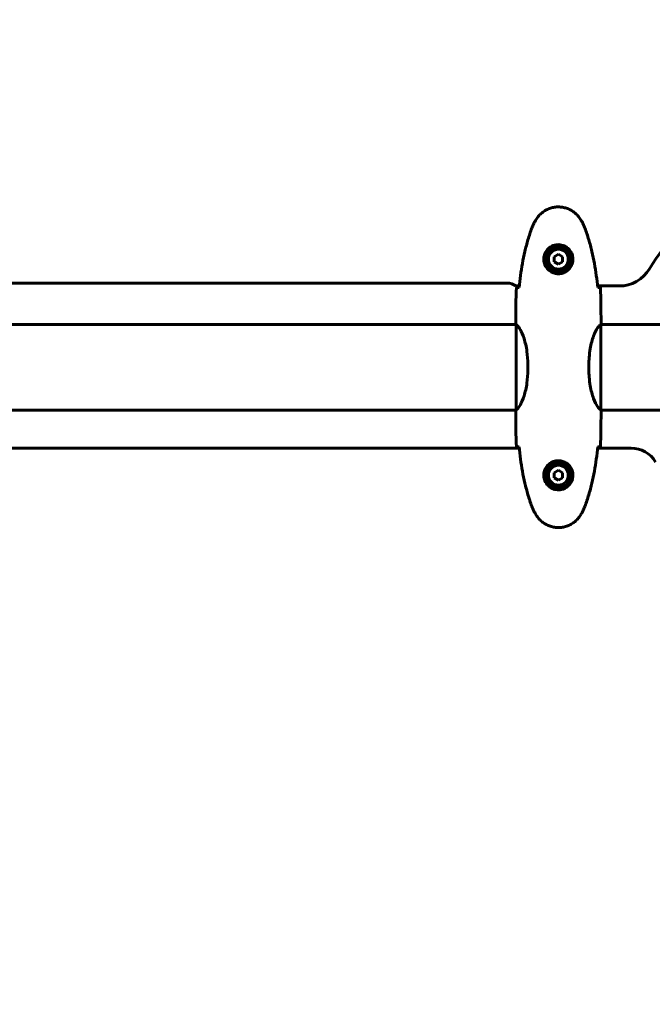
# Model space of a CAD drawing. Units: millimetres. Extents: x 10804 to 18717, y 5632 to 17543.
# Drawn here: x 14458 to 14903, y 9214 to 9907 of the extents above; entities that cross this region are included whole.
import ezdxf

# ---------------------------------------------------------------- set-up
doc = ezdxf.new("R2010")
doc.units = ezdxf.units.MM
doc.header["$LTSCALE"] = 70
doc.layers.add('Widoczne (ISO)', color=7, linetype='Continuous', lineweight=60)
doc.layers.add('Wymiar (ISO)', color=7, linetype='Continuous', lineweight=18, true_color=0x00803f)
doc.styles.add('Tekst etykiety (ISO)', font='tahoma.ttf')
doc.dimstyles.new('Domyślne (ISO)', dxfattribs={"dimscale": 70, "dimtxt": 3.5, "dimasz": 2.5, "dimexe": 3.175, "dimexo": 0, "dimgap": 0.762, "dimtad": 1, "dimtoh": 1, "dimdec": 0, "dimrnd": 1e-08, "dimzin": 0, "dimtxsty": 'Tekst etykiety (ISO)', "dimcen": 0.09, "dimdle": 10, "dimclrd": 256, "dimclre": 256, "dimclrt": 256, "dimadec": 0, "dimazin": 0, "dimtfac": 0.714286, "dimtdec": 0, "dimtmove": 0, "dimatfit": 3, "dimfxl": 1, "dimtolj": 1, "dimtzin": 0, "dimlwd": -1, "dimlwe": -1, "dimarcsym": 0})

# ---------------------------------------------------------------- blocks, each defined once
blk = doc.blocks.new('*D6')
at = {"layer": 'Defpoints', "color": 0, "transparency": 16777216}
for p in [(14901.82, 12192.33), (11116.75, 5632.03), (13496.75, 5632.03)]:
    blk.add_point(p, dxfattribs=at)
at = {"layer": 'Wymiar (ISO)', "transparency": 16777216}
for p, q in [((14901.82, 12192.33), (10894.5, 12192.33)), ((11116.75, 12017.33), (11116.75, 5807.03)), ((13496.75, 5632.03), (10894.5, 5632.03))]:
    blk.add_line(p, q, dxfattribs=at)
for points in [[(11087.58, 12017.33), (11145.91, 12017.33), (11116.75, 12192.33)], [(11087.58, 5807.03), (11145.91, 5807.03), (11116.75, 5632.03)]]:
    blk.add_solid(points, dxfattribs=at)
at = {"layer": 'Wymiar (ISO)', "transparency": 16777216, "insert": (10808.37, 8912.18), "char_height": 245, "attachment_point": 2, "rotation": 90, "style": 'Tekst etykiety (ISO)'}
blk.add_mtext('\\A1;6560', dxfattribs=at)
blk = doc.blocks.new('*D7')
at = {"layer": 'Defpoints', "color": 0, "transparency": 16777216}
for p in [(18717.21, 13227.18), (18717.21, 10427.18), (11996.75, 8560.74)]:
    blk.add_point(p, dxfattribs=at)
at = {"layer": 'Wymiar (ISO)', "transparency": 16777216}
for p, q in [((11996.75, 8560.74), (11996.75, 13449.43)), ((18717.21, 10427.18), (18717.21, 13449.43)), ((12171.75, 13227.18), (18542.21, 13227.18))]:
    blk.add_line(p, q, dxfattribs=at)
for points in [[(12171.75, 13256.34), (12171.75, 13198.01), (11996.75, 13227.18)], [(18542.21, 13256.34), (18542.21, 13198.01), (18717.21, 13227.18)]]:
    blk.add_solid(points, dxfattribs=at)
at = {"layer": 'Wymiar (ISO)', "transparency": 16777216, "insert": (15356.98, 13535.72), "char_height": 245, "attachment_point": 2, "style": 'Tekst etykiety (ISO)'}
blk.add_mtext('\\A1;6720', dxfattribs=at)
blk = doc.blocks.new('*D8')
at = {"layer": 'Defpoints', "color": 0, "transparency": 16777216}
for p in [(16800.7, 9897.18), (13474.8, 7154.68), (16800.7, 6454.68)]:
    blk.add_point(p, dxfattribs=at)
at = {"layer": 'Wymiar (ISO)', "transparency": 16777216}
for p, q in [((16800.7, 9897.18), (16800.7, 6232.43)), ((13474.8, 7154.68), (13474.8, 6232.43)), ((13649.8, 6454.68), (16625.7, 6454.68))]:
    blk.add_line(p, q, dxfattribs=at)
for points in [[(13649.8, 6483.84), (13649.8, 6425.51), (13474.8, 6454.68)], [(16625.7, 6483.84), (16625.7, 6425.51), (16800.7, 6454.68)]]:
    blk.add_solid(points, dxfattribs=at)
at = {"layer": 'Wymiar (ISO)', "transparency": 16777216, "insert": (15137.75, 6763.22), "char_height": 245, "attachment_point": 2, "style": 'Tekst etykiety (ISO)'}
blk.add_mtext('\\A1;3326', dxfattribs=at)
blk = doc.blocks.new('*D9')
at = {"layer": 'Defpoints', "color": 0, "transparency": 16777216}
for p in [(14985.52, 10766.77), (13105.19, 7057.58), (13985.52, 7057.58)]:
    blk.add_point(p, dxfattribs=at)
at = {"layer": 'Wymiar (ISO)', "transparency": 16777216}
for p, q in [((14985.52, 10766.77), (12882.94, 10766.77)), ((13105.19, 10591.77), (13105.19, 7232.58)), ((13985.52, 7057.58), (12882.94, 7057.58))]:
    blk.add_line(p, q, dxfattribs=at)
for points in [[(13076.03, 10591.77), (13134.36, 10591.77), (13105.19, 10766.77)], [(13076.03, 7232.58), (13134.36, 7232.58), (13105.19, 7057.58)]]:
    blk.add_solid(points, dxfattribs=at)
at = {"layer": 'Wymiar (ISO)', "transparency": 16777216, "insert": (12796.65, 8912.18), "char_height": 245, "attachment_point": 2, "rotation": 90, "style": 'Tekst etykiety (ISO)'}
blk.add_mtext('\\A1;3709', dxfattribs=at)

msp = doc.modelspace()

# ---------------------------------------------------------------- linework, layer by layer
at = {"layer": 'Widoczne (ISO)'}
for p, q in [((14836.82, 9741.64), (14833.82, 9739.91)), ((14833.82, 9739.91), (14833.82, 9736.44)), ((14839.82, 9739.91), (14836.82, 9741.64)), ((14839.82, 9736.44), (14839.82, 9739.91)), ((14833.82, 9736.44), (14836.82, 9734.71)), ((14836.82, 9734.71), (14839.82, 9736.44)), ((14232.82, 9721.33), (14800.82, 9721.33)), ((14806.82, 9719.33), (14809.24, 9719.33)), ((14864.4, 9719.33), (14879.52, 9719.33)), ((14226.67, 9692.33), (14806.97, 9692.33)), ((14806.82, 9694.62), (14806.82, 9692.87)), ((14807.09, 9692.04), (14807.09, 9632.31)), ((14866.72, 9632.08), (14866.72, 9692.27)), ((14866.74, 9692.33), (14912.22, 9692.33)), ((14866.82, 9694.62), (14866.82, 9692.87)), ((14815.33, 9660.38), (14815.33, 9663.97)), ((14858.3, 9660.38), (14858.3, 9663.97)), ((14226.67, 9632.03), (14806.97, 9632.03)), ((14806.82, 9629.73), (14806.82, 9631.48)), ((14866.74, 9632.03), (14912.22, 9632.03)), ((14866.82, 9629.73), (14866.82, 9631.48)), ((14809.22, 9605.23), (14224.85, 9605.23)), ((14888.06, 9605.23), (14864.42, 9605.23)), ((14836.82, 9589.64), (14833.82, 9587.91)), ((14833.82, 9587.91), (14833.82, 9584.44)), ((14839.82, 9587.91), (14836.82, 9589.64)), ((14839.82, 9584.44), (14839.82, 9587.91)), ((14833.82, 9584.44), (14836.82, 9582.71)), ((14836.82, 9582.71), (14839.82, 9584.44))]:
    msp.add_line(p, q, dxfattribs=at)
for centre, radius in [((14836.82, 9738.18), 8.75), ((14836.82, 9738.18), 7), ((14836.82, 9586.18), 8.75), ((14836.82, 9586.18), 7)]:
    msp.add_circle(centre, radius, dxfattribs=at)
for centre, radius, start, end in [((14901.82, 9777.18), 2415.15, 62.90013, 180), ((14901.82, 9777.18), 915.15, 90, 173.1403), ((14901.82, 9777.18), 854.85, 90, 174.62903), ((15016.82, 9662.18), 135, 120.89307, 149.10693), ((14879.52, 9744.33), 25, 270, 329.10693), ((14800.82, 9711.33), 10, 53.1301, 90), ((14888.06, 9585.23), 20, 30.86387, 90)]:
    msp.add_arc(centre, radius, start, end, dxfattribs=at)
for points, knots in [([(14820.75, 9765.47), (14821.29, 9766.41), (14821.92, 9767.32), (14823.27, 9768.96), (14823.99, 9769.71), (14825.51, 9771.05), (14826.32, 9771.65), (14828.01, 9772.71), (14828.89, 9773.16), (14830.7, 9773.92), (14831.62, 9774.22), (14833.51, 9774.68), (14834.47, 9774.83), (14836.4, 9774.98), (14837.36, 9774.97), (14839.28, 9774.81), (14840.24, 9774.66), (14842.12, 9774.19), (14843.04, 9773.88), (14844.82, 9773.12), (14845.69, 9772.67), (14847.35, 9771.62), (14848.14, 9771.03), (14849.63, 9769.72), (14850.33, 9769), (14851.68, 9767.37), (14852.33, 9766.44), (14852.88, 9765.47)], [0, 0, 0, 0, 0.309737, 0.309737, 0.601073, 0.601073, 0.885288, 0.885288, 1.162586, 1.162586, 1.437627, 1.437627, 1.709863, 1.709863, 1.980965, 1.980965, 2.253779, 2.253779, 2.525671, 2.525671, 2.801201, 2.801201, 3.078831, 3.078831, 3.362527, 3.362527, 3.680704, 3.680704, 3.680704, 3.680704]), ([(14818.15, 9760.04), (14818.29, 9760.42), (14818.44, 9760.8), (14818.76, 9761.54), (14818.92, 9761.91), (14819.26, 9762.64), (14819.43, 9763), (14819.79, 9763.72), (14819.98, 9764.07), (14820.36, 9764.78), (14820.55, 9765.13), (14820.75, 9765.47)], [0, 0, 0, 0, 0.1171077, 0.1171077, 0.2342154, 0.2342154, 0.351323, 0.351323, 0.4684307, 0.4684307, 0.5855384, 0.5855384, 0.5855384, 0.5855384]), ([(14852.88, 9765.47), (14853.08, 9765.13), (14853.28, 9764.78), (14853.66, 9764.07), (14853.84, 9763.72), (14854.2, 9763), (14854.38, 9762.64), (14854.71, 9761.91), (14854.88, 9761.54), (14855.19, 9760.8), (14855.34, 9760.42), (14855.48, 9760.04)], [0, 0, 0, 0, 0.1171077, 0.1171077, 0.2342154, 0.2342154, 0.351323, 0.351323, 0.4684307, 0.4684307, 0.5855384, 0.5855384, 0.5855384, 0.5855384]), ([(14809.13, 9718.27), (14809.42, 9721.1), (14809.75, 9723.92), (14810.53, 9729.58), (14810.98, 9732.41), (14812, 9738.04), (14812.58, 9740.84), (14813.89, 9746.41), (14814.62, 9749.18), (14816.25, 9754.65), (14817.15, 9757.37), (14818.15, 9760.04)], [5.523572, 5.523572, 5.523572, 5.523572, 6.373336, 6.373336, 7.223204, 7.223204, 8.073072, 8.073072, 8.92294, 8.92294, 9.772808, 9.772808, 9.772808, 9.772808]), ([(14855.48, 9760.04), (14856.48, 9757.37), (14857.38, 9754.65), (14859.02, 9749.18), (14859.75, 9746.41), (14861.05, 9740.84), (14861.63, 9738.04), (14862.65, 9732.41), (14863.1, 9729.58), (14863.88, 9723.92), (14864.22, 9721.1), (14864.51, 9718.27)], [0, 0, 0, 0, 0.849868, 0.849868, 1.699736, 1.699736, 2.549604, 2.549604, 3.399472, 3.399472, 4.249236, 4.249236, 4.249236, 4.249236]), ([(14826.57, 9737.81), (14826.6, 9737.12), (14826.69, 9736.45), (14827.09, 9734.78), (14827.48, 9733.83), (14828.29, 9732.46), (14828.63, 9731.98), (14829.74, 9730.67), (14830.63, 9729.91), (14832.44, 9728.87), (14833.25, 9728.52), (14835.27, 9727.97), (14836.51, 9727.86), (14838.75, 9728.06), (14839.74, 9728.3), (14841.65, 9729.07), (14842.54, 9729.61), (14844.11, 9730.9), (14844.78, 9731.64), (14845.65, 9732.94), (14845.92, 9733.44), (14846.39, 9734.48), (14846.59, 9735.02), (14846.9, 9736.23), (14847.01, 9736.9), (14847.11, 9738.73), (14846.99, 9739.92), (14846.4, 9741.9), (14846.06, 9742.69), (14845.03, 9744.41), (14844.28, 9745.29), (14842.68, 9746.63), (14841.87, 9747.14), (14839.81, 9748.07), (14838.48, 9748.37), (14835.84, 9748.46), (14834.48, 9748.24), (14831.98, 9747.31), (14830.8, 9746.58), (14828.73, 9744.65), (14827.86, 9743.37), (14826.88, 9740.93), (14826.64, 9739.8), (14826.56, 9738.41), (14826.56, 9738.1), (14826.57, 9737.81)], [-6.909916, -6.909916, -6.909916, -6.909916, -6.678187, -6.678187, -6.307421, -6.307421, -6.099272, -6.099272, -5.691755, -5.691755, -5.410793, -5.410793, -5.04443, -5.04443, -4.733913, -4.733913, -4.389128, -4.389128, -4.031248, -4.031248, -3.824879, -3.824879, -3.618512, -3.618512, -3.383004, -3.383004, -3.001582, -3.001582, -2.738223, -2.738223, -2.395647, -2.395647, -2.112934, -2.112934, -1.715272, -1.715272, -1.315068, -1.315068, -0.909692, -0.909692, -0.460238, -0.460238, -0.101058, -0.101058, 0, 0, 0, 0]), ([(14808.86, 9718.26), (14808.63, 9718.25), (14808.41, 9718.24), (14807.82, 9718.21), (14807.51, 9718.19), (14807.28, 9718.18)], [9.0036319, 9.0036319, 9.0036319, 9.0036319, 9.2941564, 9.2941564, 9.8897117, 9.8897117, 9.8897117, 9.8897117]), ([(14866.35, 9718.18), (14866.13, 9718.19), (14865.81, 9718.21), (14865.22, 9718.24), (14865, 9718.25), (14864.77, 9718.26)], [34.7828406, 34.7828406, 34.7828406, 34.7828406, 35.3783959, 35.3783959, 35.6691337, 35.6691337, 35.6691337, 35.6691337]), ([(14807.09, 9691.96), (14807.07, 9692.03), (14807.05, 9692.1), (14806.99, 9692.25), (14806.97, 9692.32), (14806.92, 9692.45), (14806.9, 9692.51), (14806.87, 9692.6), (14806.86, 9692.64), (14806.84, 9692.7), (14806.84, 9692.72), (14806.83, 9692.76), (14806.82, 9692.77), (14806.82, 9692.87)], [9.0270792, 9.0270792, 9.0270792, 9.0270792, 9.1268237, 9.1268237, 9.259591, 9.259591, 9.3923584, 9.3923584, 9.5251257, 9.5251257, 9.5915094, 9.5915094, 9.6578931, 9.6578931, 9.6578931, 9.6578931]), ([(14806.9, 9692.33), (14806.84, 9692.57), (14806.82, 9692.75), (14806.82, 9692.87), (14806.82, 9692.87), (14806.82, 9692.87)], [2.936644, 2.936644, 2.936644, 2.936644, 3.1347187, 3.1347187, 3.136385, 3.136385, 3.136385, 3.136385]), ([(14807.09, 9692.06), (14807.09, 9692.06), (14807.09, 9692.06), (14807.1, 9692.07), (14807.1, 9692.07), (14807.1, 9692.08), (14807.1, 9692.09), (14807.1, 9692.11), (14807.11, 9692.12), (14807.12, 9692.14), (14807.13, 9692.14), (14807.15, 9692.13), (14807.15, 9692.13), (14807.15, 9692.13)], [-0.6769435, -0.6769435, -0.6769435, -0.6769435, -0.6754271, -0.6754271, -0.6691157, -0.6691157, -0.6591481, -0.6591481, -0.6186601, -0.6186601, -0.5430404, -0.5430404, -0.5428072, -0.5428072, -0.5428072, -0.5428072]), ([(14815.33, 9663.97), (14815.33, 9667.16), (14815.11, 9670.31), (14814.22, 9676.64), (14813.51, 9679.7), (14811.85, 9684.9), (14810.94, 9686.98), (14809.28, 9689.94), (14808.57, 9690.85), (14807.64, 9691.79), (14807.35, 9692), (14807.15, 9692.13)], [0.155968, 0.155968, 0.155968, 0.155968, 1.115261, 1.115261, 2.198537, 2.198537, 3.266815, 3.266815, 4.24236, 4.24236, 4.896886, 4.896886, 4.896886, 4.896886]), ([(14866.72, 9692.27), (14866.58, 9692.18), (14866.26, 9692.02), (14865.43, 9691.25), (14864.95, 9690.71), (14863.46, 9688.5), (14862.45, 9686.49), (14860.66, 9681.63), (14859.84, 9678.64), (14858.91, 9673.3), (14858.65, 9671.22), (14858.36, 9667.4), (14858.3, 9665.69), (14858.3, 9663.97)], [0.437394, 0.437394, 0.437394, 0.437394, 1.335665, 1.335665, 2.108644, 2.108644, 3.44936, 3.44936, 4.840595, 4.840595, 5.656639, 5.656639, 6.296646, 6.296646, 6.296646, 6.296646]), ([(14866.72, 9692.27), (14866.78, 9692.54), (14866.82, 9692.75), (14866.82, 9692.87), (14866.82, 9692.87), (14866.82, 9692.87)], [2.9230718, 2.9230718, 2.9230718, 2.9230718, 3.1347187, 3.1347187, 3.136385, 3.136385, 3.136385, 3.136385]), ([(14815.33, 9660.38), (14815.33, 9657.19), (14815.11, 9654.04), (14814.22, 9647.71), (14813.51, 9644.65), (14811.85, 9639.45), (14810.94, 9637.38), (14809.28, 9634.42), (14808.57, 9633.5), (14807.64, 9632.56), (14807.35, 9632.35), (14807.15, 9632.22)], [0.155968, 0.155968, 0.155968, 0.155968, 1.115261, 1.115261, 2.198537, 2.198537, 3.266815, 3.266815, 4.24236, 4.24236, 4.896886, 4.896886, 4.896886, 4.896886]), ([(14866.72, 9632.08), (14866.58, 9632.17), (14866.26, 9632.33), (14865.43, 9633.1), (14864.95, 9633.64), (14863.46, 9635.85), (14862.45, 9637.86), (14860.66, 9642.72), (14859.84, 9645.71), (14858.91, 9651.05), (14858.65, 9653.13), (14858.36, 9656.95), (14858.3, 9658.66), (14858.3, 9660.38)], [0.437394, 0.437394, 0.437394, 0.437394, 1.335665, 1.335665, 2.108644, 2.108644, 3.44936, 3.44936, 4.840595, 4.840595, 5.656639, 5.656639, 6.296646, 6.296646, 6.296646, 6.296646]), ([(14807.09, 9632.39), (14807.07, 9632.32), (14807.05, 9632.25), (14806.99, 9632.1), (14806.97, 9632.03), (14806.92, 9631.9), (14806.9, 9631.84), (14806.87, 9631.75), (14806.86, 9631.71), (14806.84, 9631.65), (14806.84, 9631.63), (14806.83, 9631.59), (14806.82, 9631.58), (14806.82, 9631.48)], [9.0270792, 9.0270792, 9.0270792, 9.0270792, 9.1268237, 9.1268237, 9.259591, 9.259591, 9.3923584, 9.3923584, 9.5251257, 9.5251257, 9.5915094, 9.5915094, 9.6578931, 9.6578931, 9.6578931, 9.6578931]), ([(14806.9, 9632.03), (14806.84, 9631.78), (14806.82, 9631.6), (14806.82, 9631.48), (14806.82, 9631.48), (14806.82, 9631.48)], [2.936644, 2.936644, 2.936644, 2.936644, 3.1347187, 3.1347187, 3.136385, 3.136385, 3.136385, 3.136385]), ([(14807.09, 9632.29), (14807.09, 9632.29), (14807.09, 9632.29), (14807.1, 9632.28), (14807.1, 9632.28), (14807.1, 9632.27), (14807.1, 9632.26), (14807.1, 9632.24), (14807.11, 9632.23), (14807.12, 9632.21), (14807.13, 9632.22), (14807.15, 9632.22), (14807.15, 9632.22), (14807.15, 9632.22)], [-0.6769435, -0.6769435, -0.6769435, -0.6769435, -0.6754271, -0.6754271, -0.6691157, -0.6691157, -0.6591481, -0.6591481, -0.6186601, -0.6186601, -0.5430404, -0.5430404, -0.5428072, -0.5428072, -0.5428072, -0.5428072]), ([(14866.72, 9632.08), (14866.78, 9631.81), (14866.82, 9631.61), (14866.82, 9631.48), (14866.82, 9631.48), (14866.82, 9631.48)], [2.9230718, 2.9230718, 2.9230718, 2.9230718, 3.1347187, 3.1347187, 3.136385, 3.136385, 3.136385, 3.136385]), ([(14808.86, 9606.09), (14808.63, 9606.1), (14808.41, 9606.11), (14807.82, 9606.14), (14807.51, 9606.16), (14807.28, 9606.18)], [9.0036319, 9.0036319, 9.0036319, 9.0036319, 9.2941564, 9.2941564, 9.8897117, 9.8897117, 9.8897117, 9.8897117]), ([(14809.13, 9606.08), (14809.42, 9603.25), (14809.75, 9600.43), (14810.53, 9594.77), (14810.98, 9591.94), (14812, 9586.32), (14812.58, 9583.51), (14813.89, 9577.94), (14814.62, 9575.18), (14816.25, 9569.7), (14817.15, 9566.99), (14818.15, 9564.31)], [5.523572, 5.523572, 5.523572, 5.523572, 6.373336, 6.373336, 7.223204, 7.223204, 8.073072, 8.073072, 8.92294, 8.92294, 9.772808, 9.772808, 9.772808, 9.772808]), ([(14855.48, 9564.31), (14856.48, 9566.99), (14857.38, 9569.7), (14859.02, 9575.18), (14859.75, 9577.94), (14861.05, 9583.51), (14861.63, 9586.32), (14862.65, 9591.94), (14863.1, 9594.77), (14863.88, 9600.43), (14864.22, 9603.25), (14864.51, 9606.08)], [0, 0, 0, 0, 0.849868, 0.849868, 1.699736, 1.699736, 2.549604, 2.549604, 3.399472, 3.399472, 4.249236, 4.249236, 4.249236, 4.249236]), ([(14866.35, 9606.18), (14866.13, 9606.16), (14865.81, 9606.14), (14865.22, 9606.11), (14865, 9606.1), (14864.77, 9606.09)], [34.7828406, 34.7828406, 34.7828406, 34.7828406, 35.3783959, 35.3783959, 35.6691337, 35.6691337, 35.6691337, 35.6691337]), ([(14826.57, 9586.55), (14826.6, 9587.23), (14826.69, 9587.9), (14827.09, 9589.57), (14827.48, 9590.52), (14828.29, 9591.9), (14828.63, 9592.37), (14829.74, 9593.68), (14830.63, 9594.44), (14832.44, 9595.48), (14833.25, 9595.83), (14835.27, 9596.38), (14836.51, 9596.49), (14838.75, 9596.29), (14839.74, 9596.05), (14841.65, 9595.28), (14842.54, 9594.74), (14844.11, 9593.45), (14844.78, 9592.71), (14845.65, 9591.41), (14845.92, 9590.91), (14846.39, 9589.87), (14846.59, 9589.33), (14846.9, 9588.12), (14847.01, 9587.45), (14847.11, 9585.62), (14846.99, 9584.44), (14846.4, 9582.45), (14846.06, 9581.66), (14845.03, 9579.94), (14844.28, 9579.06), (14842.68, 9577.72), (14841.87, 9577.21), (14839.81, 9576.29), (14838.48, 9575.98), (14835.84, 9575.89), (14834.48, 9576.11), (14831.98, 9577.04), (14830.8, 9577.77), (14828.73, 9579.71), (14827.86, 9580.98), (14826.88, 9583.42), (14826.64, 9584.55), (14826.56, 9585.94), (14826.56, 9586.25), (14826.57, 9586.55)], [-6.909916, -6.909916, -6.909916, -6.909916, -6.678187, -6.678187, -6.307421, -6.307421, -6.099272, -6.099272, -5.691755, -5.691755, -5.410793, -5.410793, -5.04443, -5.04443, -4.733913, -4.733913, -4.389128, -4.389128, -4.031248, -4.031248, -3.824879, -3.824879, -3.618512, -3.618512, -3.383004, -3.383004, -3.001582, -3.001582, -2.738223, -2.738223, -2.395647, -2.395647, -2.112934, -2.112934, -1.715272, -1.715272, -1.315068, -1.315068, -0.909692, -0.909692, -0.460238, -0.460238, -0.101058, -0.101058, 0, 0, 0, 0]), ([(14818.15, 9564.31), (14818.29, 9563.93), (14818.44, 9563.56), (14818.76, 9562.81), (14818.92, 9562.44), (14819.26, 9561.71), (14819.43, 9561.35), (14819.79, 9560.63), (14819.98, 9560.28), (14820.36, 9559.57), (14820.55, 9559.22), (14820.75, 9558.88)], [0, 0, 0, 0, 0.1171077, 0.1171077, 0.2342154, 0.2342154, 0.351323, 0.351323, 0.4684307, 0.4684307, 0.5855384, 0.5855384, 0.5855384, 0.5855384]), ([(14852.88, 9558.88), (14853.08, 9559.22), (14853.28, 9559.57), (14853.66, 9560.28), (14853.84, 9560.63), (14854.2, 9561.35), (14854.38, 9561.71), (14854.71, 9562.44), (14854.88, 9562.81), (14855.19, 9563.56), (14855.34, 9563.93), (14855.48, 9564.31)], [0, 0, 0, 0, 0.1171077, 0.1171077, 0.2342154, 0.2342154, 0.351323, 0.351323, 0.4684307, 0.4684307, 0.5855384, 0.5855384, 0.5855384, 0.5855384]), ([(14820.75, 9558.88), (14821.29, 9557.94), (14821.92, 9557.03), (14823.27, 9555.39), (14823.99, 9554.64), (14825.51, 9553.3), (14826.32, 9552.7), (14828.01, 9551.64), (14828.89, 9551.19), (14830.7, 9550.43), (14831.62, 9550.13), (14833.51, 9549.67), (14834.47, 9549.52), (14836.4, 9549.37), (14837.36, 9549.38), (14839.28, 9549.54), (14840.24, 9549.69), (14842.12, 9550.16), (14843.04, 9550.47), (14844.82, 9551.23), (14845.69, 9551.68), (14847.35, 9552.73), (14848.14, 9553.32), (14849.63, 9554.63), (14850.33, 9555.35), (14851.68, 9556.98), (14852.33, 9557.91), (14852.88, 9558.88)], [0, 0, 0, 0, 0.309737, 0.309737, 0.601073, 0.601073, 0.885288, 0.885288, 1.162586, 1.162586, 1.437627, 1.437627, 1.709863, 1.709863, 1.980965, 1.980965, 2.253779, 2.253779, 2.525671, 2.525671, 2.801201, 2.801201, 3.078831, 3.078831, 3.362527, 3.362527, 3.680704, 3.680704, 3.680704, 3.680704])]:
    msp.add_open_spline(points, degree=3, knots=knots, dxfattribs=at)
for points in [[(14807.28, 9718.18), (14806.9, 9710.08), (14806.82, 9702.11), (14806.82, 9694.62)], [(14806.82, 9694.62), (14806.82, 9702.11), (14806.9, 9710.08), (14807.28, 9718.18)], [(14809.16, 9718.27), (14809.05, 9718.27), (14808.96, 9718.26), (14808.86, 9718.26)], [(14864.77, 9718.26), (14864.68, 9718.26), (14864.58, 9718.27), (14864.48, 9718.27)], [(14866.82, 9694.62), (14866.82, 9702.11), (14866.74, 9710.08), (14866.35, 9718.18)], [(14866.35, 9718.18), (14866.74, 9710.08), (14866.82, 9702.11), (14866.82, 9694.62)], [(14807.09, 9692.06), (14807.09, 9692.05), (14807.09, 9692.04), (14807.09, 9692.04)], [(14807.28, 9606.18), (14806.9, 9614.27), (14806.82, 9622.24), (14806.82, 9629.73)], [(14806.82, 9629.73), (14806.82, 9622.24), (14806.9, 9614.27), (14807.28, 9606.18)], [(14807.09, 9632.29), (14807.09, 9632.3), (14807.09, 9632.31), (14807.09, 9632.31)], [(14866.82, 9629.73), (14866.82, 9622.24), (14866.74, 9614.27), (14866.35, 9606.18)], [(14866.35, 9606.18), (14866.74, 9614.27), (14866.82, 9622.24), (14866.82, 9629.73)], [(14809.16, 9606.08), (14809.05, 9606.09), (14808.96, 9606.09), (14808.86, 9606.09)], [(14864.77, 9606.09), (14864.68, 9606.09), (14864.58, 9606.09), (14864.48, 9606.08)]]:
    msp.add_open_spline(points, degree=3, dxfattribs=at)

# ---------------------------------------------------------------- dimensions: what is measured, and where the dimension line sits
at = {"layer": 'Wymiar (ISO)'}
for base, p1, p2, picture, middle in [((18717.21, 13227.18), (11996.75, 8560.74), (18717.21, 10427.18), '*D7', (15356.98, 13227.18)), ((16800.7, 6454.68), (13474.8, 7154.68), (16800.7, 9897.18), '*D8', (15137.75, 6454.68))]:
    dim = msp.add_linear_dim(base=base, p1=p1, p2=p2, dimstyle='Domyślne (ISO)', override={"dimtoh": 0, "dimdec": 0, "dimtp": 0, "dimtm": 0, "dimtdec": 0, "dimtofl": 0, "dimatfit": 1}, dxfattribs=at)
    dim.commit()
    dim.dimension.update_dxf_attribs({"geometry": picture, "text_midpoint": middle, "dimtype": 160})
for base, p1, p2, picture, middle in [((11116.75, 5632.03), (14901.82, 12192.33), (13496.75, 5632.03), '*D6', (11116.75, 8912.18)), ((13105.19, 7057.58), (14985.52, 10766.77), (13985.52, 7057.58), '*D9', (13105.19, 8912.18))]:
    dim = msp.add_linear_dim(base=base, p1=p1, p2=p2, angle=90, dimstyle='Domyślne (ISO)', override={"dimtoh": 0, "dimdec": 0, "dimtp": 0, "dimtm": 0, "dimtdec": 0, "dimtofl": 0, "dimatfit": 1}, dxfattribs=at)
    dim.commit()
    dim.dimension.update_dxf_attribs({"geometry": picture, "text_midpoint": middle, "dimtype": 160})

doc.saveas('drawing.dxf')
